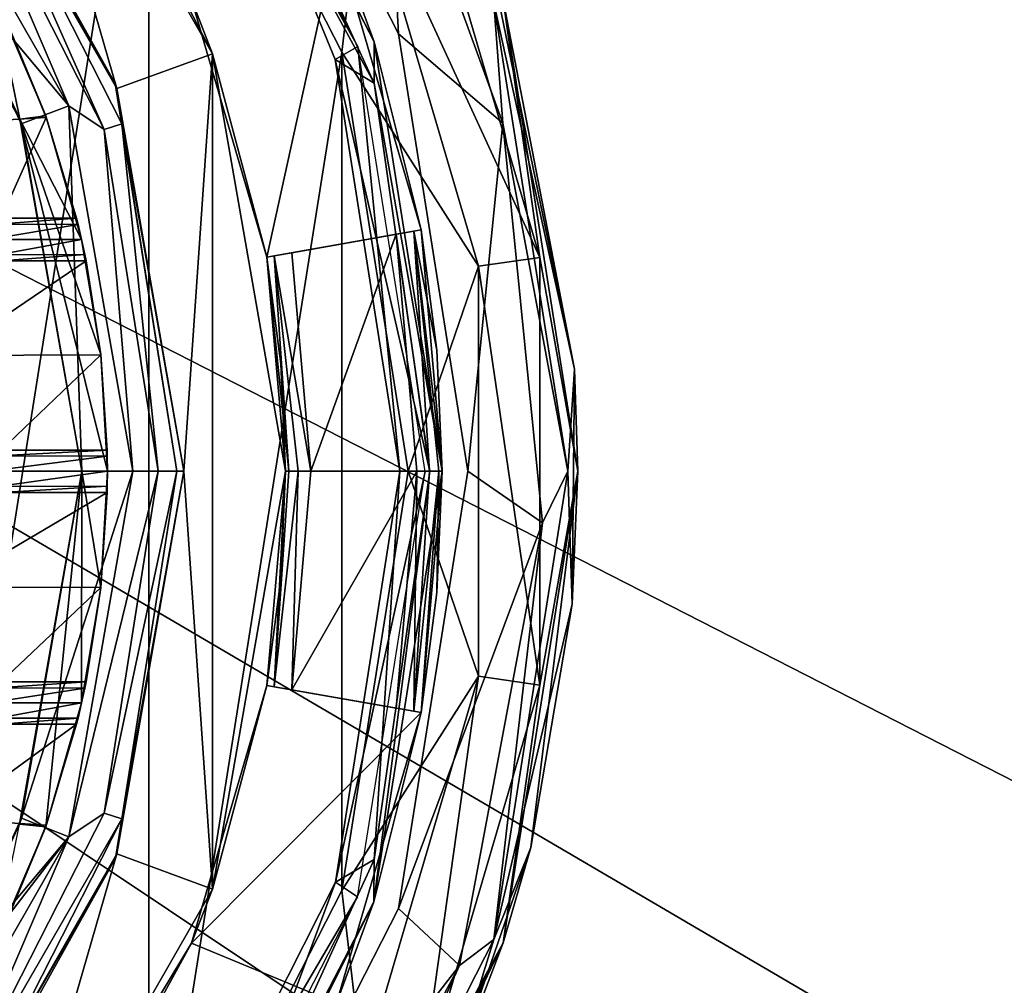
# Model space of a CAD drawing. Units: millimetres. Extents: x -23 to 23, y 0 to 174.
# Drawn here: x 6 to 12, y 92 to 98 of the extents above; entities that cross this region are included whole.
import ezdxf

# ---------------------------------------------------------------- set-up
doc = ezdxf.new("R2010")
doc.units = ezdxf.units.MM
doc.header["$LTSCALE"] = 101.851852
for name, color, linetype in [('1', 7, 'CONTINUOUS'), ('23', 7, 'CONTINUOUS'), ('360', 7, 'CONTINUOUS'), ('361', 7, 'CONTINUOUS'), ('362', 7, 'CONTINUOUS'), ('363', 7, 'CONTINUOUS'), ('364', 7, 'CONTINUOUS'), ('365', 7, 'CONTINUOUS'), ('366', 7, 'CONTINUOUS'), ('367', 7, 'CONTINUOUS'), ('368', 7, 'CONTINUOUS'), ('369', 7, 'CONTINUOUS'), ('370', 7, 'CONTINUOUS'), ('371', 7, 'CONTINUOUS'), ('372', 7, 'CONTINUOUS'), ('373', 7, 'CONTINUOUS'), ('402', 7, 'CONTINUOUS'), ('403', 7, 'CONTINUOUS'), ('404', 7, 'CONTINUOUS'), ('405', 7, 'CONTINUOUS'), ('406', 7, 'CONTINUOUS'), ('416', 7, 'CONTINUOUS'), ('417', 7, 'CONTINUOUS'), ('418', 7, 'CONTINUOUS'), ('419', 7, 'CONTINUOUS'), ('426', 7, 'CONTINUOUS'), ('537', 7, 'CONTINUOUS'), ('538', 7, 'CONTINUOUS'), ('539', 7, 'CONTINUOUS'), ('540', 7, 'CONTINUOUS'), ('541', 7, 'CONTINUOUS'), ('544', 7, 'CONTINUOUS'), ('562', 7, 'CONTINUOUS'), ('564', 7, 'CONTINUOUS'), ('565', 7, 'CONTINUOUS'), ('567', 7, 'CONTINUOUS'), ('568', 7, 'CONTINUOUS'), ('569', 7, 'CONTINUOUS'), ('570', 7, 'CONTINUOUS'), ('571', 7, 'CONTINUOUS'), ('572', 7, 'CONTINUOUS'), ('573', 7, 'CONTINUOUS'), ('574', 7, 'CONTINUOUS'), ('972', 7, 'CONTINUOUS'), ('974', 7, 'CONTINUOUS'), ('975', 7, 'CONTINUOUS'), ('977', 7, 'CONTINUOUS'), ('979', 7, 'CONTINUOUS'), ('980', 7, 'CONTINUOUS'), ('981', 7, 'CONTINUOUS')]:
    doc.layers.add(name, color=color, linetype=linetype)

msp = doc.modelspace()

# ---------------------------------------------------------------- linework, layer by layer
at = {"layer": '1', "linetype": 'Continuous'}
for points in [[(-16.5, 139, -17.5), (16.5, 139, -17.5), (16.5, 5, -17.5), (-16.5, 139, -17.5)], [(-16.5, 5, -17.5), (-16.5, 139, -17.5), (16.5, 5, -17.5), (-16.5, 5, -17.5)]]:
    msp.add_3dface(points, dxfattribs=at)
at = {"layer": '23', "linetype": 'Continuous'}
for points in [[(14.5, 106.5, 85.5), (-14.5, 106.5, 85.5), (14.5, 91.6737, 85.5), (14.5, 106.5, 85.5)], [(14.5, 91.6737, 85.5), (-14.5, 106.5, 85.5), (13.1342, 90.2904, 85.5), (14.5, 91.6737, 85.5)], [(13.1342, 90.2904, 85.5), (-14.5, 106.5, 85.5), (11.7305, 88.9753, 85.5), (13.1342, 90.2904, 85.5)], [(11.7305, 88.9753, 85.5), (-14.5, 106.5, 85.5), (10.2645, 87.7339, 85.5), (11.7305, 88.9753, 85.5)], [(10.2645, 87.7339, 85.5), (-14.5, 106.5, 85.5), (8.743, 86.6015, 85.5), (10.2645, 87.7339, 85.5)], [(8.743, 86.6015, 85.5), (-14.5, 106.5, 85.5), (7.1533, 85.5951, 85.5), (8.743, 86.6015, 85.5)], [(7.1533, 85.5951, 85.5), (-14.5, 106.5, 85.5), (5.4954, 84.7431, 85.5), (7.1533, 85.5951, 85.5)]]:
    msp.add_3dface(points, dxfattribs=at)
at = {"layer": '360', "color": 7, "linetype": 'Continuous', "true_color": 0xdff1ff}
for points in [[(5.7085, 97.078, 111.4098), (4.6539, 98.9048, 111.4098), (5.5614, 97.7968, 111.15), (5.7085, 97.078, 111.4098)], [(5.8609, 97.0976, 111.15), (5.7085, 97.078, 111.4098), (5.5614, 97.7968, 111.15), (5.8609, 97.0976, 111.15)], [(6.073, 96.3672, 111.15), (5.7085, 97.078, 111.4098), (5.8609, 97.0976, 111.15), (6.073, 96.3672, 111.15)], [(6.225, 95, 111.15), (6.075, 95, 111.4098), (5.7085, 97.078, 111.4098), (6.225, 95, 111.15)], [(6.225, 95, 111.15), (5.7085, 97.078, 111.4098), (6.1868, 95.6878, 111.15), (6.225, 95, 111.15)], [(6.1868, 95.6878, 111.15), (5.7085, 97.078, 111.4098), (6.073, 96.3672, 111.15), (6.1868, 95.6878, 111.15)]]:
    msp.add_3dface(points, dxfattribs=at)
at = {"layer": '361', "color": 7, "linetype": 'Continuous', "true_color": 0xdff1ff}
for points in [[(6.075, 95, 111.4098), (5.8609, 92.9024, 111.15), (5.7068, 92.9171, 111.4098), (6.075, 95, 111.4098)], [(6.073, 93.6328, 111.15), (5.8609, 92.9024, 111.15), (6.075, 95, 111.4098), (6.073, 93.6328, 111.15)], [(6.1868, 94.3122, 111.15), (6.073, 93.6328, 111.15), (6.075, 95, 111.4098), (6.1868, 94.3122, 111.15)], [(6.225, 95, 111.15), (6.1868, 94.3122, 111.15), (6.075, 95, 111.4098), (6.225, 95, 111.15)], [(5.8609, 92.9024, 111.15), (5.5614, 92.2033, 111.15), (5.7068, 92.9171, 111.4098), (5.8609, 92.9024, 111.15)]]:
    msp.add_3dface(points, dxfattribs=at)
at = {"layer": '362', "color": 7, "linetype": 'Continuous', "true_color": 0xdff1ff}
for points in [[(6.075, 95, 111.4098), (5.7068, 92.9171, 111.4098), (6.075, 95, 111.6), (6.075, 95, 111.4098)], [(6.075, 95, 111.6), (5.7068, 92.9171, 111.4098), (5.7183, 92.9525, 111.6), (6.075, 95, 111.6)], [(5.7183, 92.9525, 111.6), (5.7068, 92.9171, 111.4098), (5.2714, 91.9814, 111.6), (5.7183, 92.9525, 111.6)]]:
    msp.add_3dface(points, dxfattribs=at)
at = {"layer": '363', "color": 7, "linetype": 'Continuous', "true_color": 0xdff1ff}
for points in [[(5.9983, 97.1552, 111.6), (4.893, 99.085, 111.6), (5.2694, 98.022, 111.6), (5.9983, 97.1552, 111.6)], [(5.7172, 97.0504, 111.6), (5.9983, 97.1552, 111.6), (5.2694, 98.022, 111.6), (5.7172, 97.0504, 111.6)], [(6.075, 95, 111.6), (5.9983, 97.1552, 111.6), (5.7172, 97.0504, 111.6), (6.075, 95, 111.6)], [(6.075, 95, 111.6), (6.375, 95, 111.6), (5.9983, 97.1552, 111.6), (6.075, 95, 111.6)], [(6.075, 95, 111.6), (5.7183, 92.9525, 111.6), (6.375, 95, 111.6), (6.075, 95, 111.6)], [(6.375, 95, 111.6), (5.7183, 92.9525, 111.6), (5.9975, 92.8424, 111.6), (6.375, 95, 111.6)], [(5.7183, 92.9525, 111.6), (5.2714, 91.9814, 111.6), (5.9975, 92.8424, 111.6), (5.7183, 92.9525, 111.6)], [(5.2714, 91.9814, 111.6), (4.6657, 91.111, 111.6), (5.9975, 92.8424, 111.6), (5.2714, 91.9814, 111.6)], [(5.9975, 92.8424, 111.6), (4.6657, 91.111, 111.6), (4.8912, 90.9128, 111.6), (5.9975, 92.8424, 111.6)]]:
    msp.add_3dface(points, dxfattribs=at)
at = {"layer": '364', "color": 7, "linetype": 'Continuous', "true_color": 0xdff1ff}
for points in [[(6.375, 95, 111.6), (5.9975, 92.8424, 111.6), (6.525, 95, 111.5598), (6.375, 95, 111.6)], [(6.525, 95, 111.5598), (5.9975, 92.8424, 111.6), (6.2056, 92.9837, 111.5598), (6.525, 95, 111.5598)], [(6.3102, 92.9497, 111.4499), (6.6349, 95, 111.4499), (6.2056, 92.9837, 111.5598), (6.3102, 92.9497, 111.4499)], [(6.6349, 95, 111.4499), (6.525, 95, 111.5598), (6.2056, 92.9837, 111.5598), (6.6349, 95, 111.4499)], [(6.2724, 92.717, 111.3), (6.675, 95, 111.3), (6.3102, 92.9497, 111.4499), (6.2724, 92.717, 111.3)], [(6.3102, 92.9497, 111.4499), (6.675, 95, 111.3), (6.6349, 95, 111.4499), (6.3102, 92.9497, 111.4499)], [(5.9975, 92.8424, 111.6), (5.2788, 91.1647, 111.5598), (6.2056, 92.9837, 111.5598), (5.9975, 92.8424, 111.6)], [(5.2788, 91.1647, 111.5598), (6.3102, 92.9497, 111.4499), (6.2056, 92.9837, 111.5598), (5.2788, 91.1647, 111.5598)], [(5.3677, 91.1001, 111.4499), (6.3102, 92.9497, 111.4499), (5.2788, 91.1647, 111.5598), (5.3677, 91.1001, 111.4499)], [(5.3677, 91.1001, 111.4499), (6.2724, 92.717, 111.3), (6.3102, 92.9497, 111.4499), (5.3677, 91.1001, 111.4499)], [(5.9975, 92.8424, 111.6), (4.8912, 90.9128, 111.6), (5.2788, 91.1647, 111.5598), (5.9975, 92.8424, 111.6)], [(5.1133, 90.7094, 111.3), (6.2724, 92.717, 111.3), (5.3677, 91.1001, 111.4499), (5.1133, 90.7094, 111.3)]]:
    msp.add_3dface(points, dxfattribs=at)
at = {"layer": '365', "color": 7, "linetype": 'Continuous', "true_color": 0xdff1ff}
for points in [[(5.1157, 99.2878, 111.3), (5.3677, 98.8999, 111.4499), (6.2705, 97.2883, 111.3), (5.1157, 99.2878, 111.3)], [(4.893, 99.085, 111.6), (5.9983, 97.1552, 111.6), (5.2788, 98.8353, 111.5598), (4.893, 99.085, 111.6)], [(5.2788, 98.8353, 111.5598), (6.2056, 97.0163, 111.5598), (5.3677, 98.8999, 111.4499), (5.2788, 98.8353, 111.5598)], [(5.3677, 98.8999, 111.4499), (6.2056, 97.0163, 111.5598), (6.3102, 97.0503, 111.4499), (5.3677, 98.8999, 111.4499)], [(5.3677, 98.8999, 111.4499), (6.3102, 97.0503, 111.4499), (6.2705, 97.2883, 111.3), (5.3677, 98.8999, 111.4499)], [(5.2788, 98.8353, 111.5598), (5.9983, 97.1552, 111.6), (6.2056, 97.0163, 111.5598), (5.2788, 98.8353, 111.5598)], [(6.6349, 95, 111.4499), (6.675, 95, 111.3), (6.2705, 97.2883, 111.3), (6.6349, 95, 111.4499)], [(6.3102, 97.0503, 111.4499), (6.6349, 95, 111.4499), (6.2705, 97.2883, 111.3), (6.3102, 97.0503, 111.4499)], [(5.9983, 97.1552, 111.6), (6.375, 95, 111.6), (6.2056, 97.0163, 111.5598), (5.9983, 97.1552, 111.6)], [(6.2056, 97.0163, 111.5598), (6.525, 95, 111.5598), (6.3102, 97.0503, 111.4499), (6.2056, 97.0163, 111.5598)], [(6.525, 95, 111.5598), (6.6349, 95, 111.4499), (6.3102, 97.0503, 111.4499), (6.525, 95, 111.5598)], [(6.375, 95, 111.6), (6.525, 95, 111.5598), (6.2056, 97.0163, 111.5598), (6.375, 95, 111.6)]]:
    msp.add_3dface(points, dxfattribs=at)
at = {"layer": '366', "color": 7, "linetype": 'Continuous', "true_color": 0xdff1ff}
for points in [[(5.1157, 99.2878, 111.3), (6.2705, 97.2883, 111.3), (5.1214, 99.2795, 110.35), (5.1157, 99.2878, 111.3)], [(5.1214, 99.2795, 110.35), (6.2705, 97.2883, 111.3), (6.2798, 97.2589, 110.35), (5.1214, 99.2795, 110.35)], [(6.2705, 97.2883, 111.3), (6.675, 95, 111.3), (6.2798, 97.2589, 110.35), (6.2705, 97.2883, 111.3)], [(6.2798, 97.2589, 110.35), (6.675, 95, 111.3), (6.675, 95, 110.35), (6.2798, 97.2589, 110.35)]]:
    msp.add_3dface(points, dxfattribs=at)
at = {"layer": '367', "color": 7, "linetype": 'Continuous', "true_color": 0xdff1ff}
for points in [[(6.675, 95, 111.3), (6.2724, 92.717, 111.3), (6.675, 95, 110.35), (6.675, 95, 111.3)], [(6.675, 95, 110.35), (6.2724, 92.717, 111.3), (6.2807, 92.7437, 110.35), (6.675, 95, 110.35)], [(6.2807, 92.7437, 110.35), (6.2724, 92.717, 111.3), (5.1234, 90.723, 110.35), (6.2807, 92.7437, 110.35)], [(6.2724, 92.717, 111.3), (5.1133, 90.7094, 111.3), (5.1234, 90.723, 110.35), (6.2724, 92.717, 111.3)]]:
    msp.add_3dface(points, dxfattribs=at)
at = {"layer": '368', "color": 7, "linetype": 'Continuous', "true_color": 0xdff1ff}
for points in [[(5.1214, 99.2795, 110.35), (6.2798, 97.2589, 110.35), (5.5842, 99.6629, 110.35), (5.1214, 99.2795, 110.35)], [(5.5842, 99.6629, 110.35), (6.2798, 97.2589, 110.35), (6.845, 97.4629, 110.35), (5.5842, 99.6629, 110.35)], [(6.2798, 97.2589, 110.35), (6.675, 95, 110.35), (6.845, 97.4629, 110.35), (6.2798, 97.2589, 110.35)], [(6.845, 97.4629, 110.35), (6.675, 95, 110.35), (6.844, 92.5343, 110.35), (6.845, 97.4629, 110.35)], [(7.275, 95, 110.35), (6.845, 97.4629, 110.35), (6.844, 92.5343, 110.35), (7.275, 95, 110.35)], [(6.675, 95, 110.35), (6.2807, 92.7437, 110.35), (6.844, 92.5343, 110.35), (6.675, 95, 110.35)], [(6.2807, 92.7437, 110.35), (5.1234, 90.723, 110.35), (5.582, 90.3345, 110.35), (6.2807, 92.7437, 110.35)], [(6.844, 92.5343, 110.35), (6.2807, 92.7437, 110.35), (5.582, 90.3345, 110.35), (6.844, 92.5343, 110.35)]]:
    msp.add_3dface(points, dxfattribs=at)
at = {"layer": '369', "color": 7, "linetype": 'Continuous', "true_color": 0xdff1ff}
for points in [[(5.5842, 99.6629, 110.35), (6.845, 97.4629, 110.35), (5.9593, 99.1728, 111.2), (5.5842, 99.6629, 110.35)], [(5.9593, 99.1728, 111.2), (6.845, 97.4629, 110.35), (6.7209, 97.7841, 111.2), (5.9593, 99.1728, 111.2)], [(6.7209, 97.7841, 111.2), (6.845, 97.4629, 110.35), (7.1645, 96.2633, 111.2), (6.7209, 97.7841, 111.2)], [(6.845, 97.4629, 110.35), (7.275, 95, 110.35), (7.1645, 96.2633, 111.2), (6.845, 97.4629, 110.35)], [(7.1645, 96.2633, 111.2), (7.275, 95, 110.35), (7.1645, 96.2633, 112.05), (7.1645, 96.2633, 111.2)], [(7.1645, 96.2633, 112.05), (7.275, 95, 110.35), (7.2473, 95.6341, 112.05), (7.1645, 96.2633, 112.05)], [(7.275, 95, 110.35), (7.275, 95, 112.05), (7.2473, 95.6341, 112.05), (7.275, 95, 110.35)]]:
    msp.add_3dface(points, dxfattribs=at)
at = {"layer": '370', "color": 7, "linetype": 'Continuous', "true_color": 0xdff1ff}
for points in [[(7.275, 95, 110.35), (6.844, 92.5343, 110.35), (7.275, 95, 112.05), (7.275, 95, 110.35)], [(7.275, 95, 112.05), (6.844, 92.5343, 110.35), (7.1645, 93.7367, 111.2), (7.275, 95, 112.05)], [(7.275, 95, 112.05), (7.1645, 93.7367, 111.2), (7.2473, 94.3659, 112.05), (7.275, 95, 112.05)], [(7.1645, 93.7367, 111.2), (7.1645, 93.7367, 112.05), (7.2473, 94.3659, 112.05), (7.1645, 93.7367, 111.2)], [(7.1645, 93.7367, 111.2), (6.844, 92.5343, 110.35), (6.7211, 92.2163, 111.2), (7.1645, 93.7367, 111.2)], [(6.844, 92.5343, 110.35), (5.582, 90.3345, 110.35), (6.7211, 92.2163, 111.2), (6.844, 92.5343, 110.35)], [(6.7211, 92.2163, 111.2), (5.582, 90.3345, 110.35), (5.9593, 90.8272, 111.2), (6.7211, 92.2163, 111.2)]]:
    msp.add_3dface(points, dxfattribs=at)
at = {"layer": '371', "color": 7, "linetype": 'Continuous', "true_color": 0xdff1ff}
for points in [[(7.425, 95, 112.2), (7.3122, 96.2893, 112.2), (7.2083, 96.271, 112.1555), (7.425, 95, 112.2)], [(7.1645, 96.2633, 112.05), (7.2951, 95, 112.125), (7.2083, 96.271, 112.1555), (7.1645, 96.2633, 112.05)], [(7.1645, 96.2633, 112.05), (7.2473, 95.6341, 112.05), (7.2951, 95, 112.125), (7.1645, 96.2633, 112.05)], [(7.35, 95, 112.1799), (7.425, 95, 112.2), (7.2083, 96.271, 112.1555), (7.35, 95, 112.1799)], [(7.2951, 95, 112.125), (7.35, 95, 112.1799), (7.2083, 96.271, 112.1555), (7.2951, 95, 112.125)], [(7.2473, 95.6341, 112.05), (7.275, 95, 112.05), (7.2951, 95, 112.125), (7.2473, 95.6341, 112.05)], [(7.275, 95, 112.05), (7.2473, 94.3659, 112.05), (7.2083, 93.729, 112.1555), (7.275, 95, 112.05)], [(7.2951, 95, 112.125), (7.275, 95, 112.05), (7.2083, 93.729, 112.1555), (7.2951, 95, 112.125)], [(7.35, 95, 112.1799), (7.2951, 95, 112.125), (7.2083, 93.729, 112.1555), (7.35, 95, 112.1799)], [(7.3122, 93.7107, 112.2), (7.35, 95, 112.1799), (7.2083, 93.729, 112.1555), (7.3122, 93.7107, 112.2)], [(7.425, 95, 112.2), (7.35, 95, 112.1799), (7.3122, 93.7107, 112.2), (7.425, 95, 112.2)], [(7.2473, 94.3659, 112.05), (7.1645, 93.7367, 112.05), (7.2083, 93.729, 112.1555), (7.2473, 94.3659, 112.05)]]:
    msp.add_3dface(points, dxfattribs=at)
at = {"layer": '372', "color": 7, "linetype": 'Continuous', "true_color": 0xdff1ff}
for points in [[(7.1645, 96.2633, 111.2), (7.1645, 96.2633, 112.05), (8.0754, 96.4239, 111.2), (7.1645, 96.2633, 111.2)], [(7.1645, 96.2633, 112.05), (7.2083, 96.271, 112.1555), (8.0754, 96.4239, 112.05), (7.1645, 96.2633, 112.05)], [(8.0754, 96.4239, 111.2), (7.1645, 96.2633, 112.05), (8.0754, 96.4239, 112.05), (8.0754, 96.4239, 111.2)], [(8.0754, 96.4239, 112.05), (7.2083, 96.271, 112.1555), (8.0316, 96.4162, 112.1555), (8.0754, 96.4239, 112.05)], [(7.2083, 96.271, 112.1555), (7.3122, 96.2893, 112.2), (8.0316, 96.4162, 112.1555), (7.2083, 96.271, 112.1555)], [(8.0316, 96.4162, 112.1555), (7.3122, 96.2893, 112.2), (7.9277, 96.3979, 112.2), (8.0316, 96.4162, 112.1555)]]:
    msp.add_3dface(points, dxfattribs=at)
at = {"layer": '373', "color": 7, "linetype": 'Continuous', "true_color": 0xdff1ff}
for points in [[(6.7209, 97.7841, 111.2), (7.1645, 96.2633, 111.2), (7.5756, 98.1376, 111.2), (6.7209, 97.7841, 111.2)], [(7.1645, 96.2633, 111.2), (8.0754, 96.4239, 111.2), (7.5756, 98.1376, 111.2), (7.1645, 96.2633, 111.2)]]:
    msp.add_3dface(points, dxfattribs=at)
at = {"layer": '402', "color": 7, "linetype": 'Continuous', "true_color": 0xdff1ff}
for points in [[(7.1645, 93.7367, 111.2), (6.7211, 92.2163, 111.2), (8.0754, 93.5761, 111.2), (7.1645, 93.7367, 111.2)], [(8.0754, 93.5761, 111.2), (6.7211, 92.2163, 111.2), (7.5754, 91.8619, 111.2), (8.0754, 93.5761, 111.2)], [(6.7211, 92.2163, 111.2), (5.9593, 90.8272, 111.2), (7.5754, 91.8619, 111.2), (6.7211, 92.2163, 111.2)]]:
    msp.add_3dface(points, dxfattribs=at)
at = {"layer": '403', "color": 7, "linetype": 'Continuous', "true_color": 0xdff1ff}
for points in [[(7.1645, 93.7367, 112.05), (7.1645, 93.7367, 111.2), (8.0754, 93.5761, 112.05), (7.1645, 93.7367, 112.05)], [(7.2083, 93.729, 112.1555), (7.1645, 93.7367, 112.05), (8.0316, 93.5838, 112.1555), (7.2083, 93.729, 112.1555)], [(8.0316, 93.5838, 112.1555), (7.1645, 93.7367, 112.05), (8.0754, 93.5761, 112.05), (8.0316, 93.5838, 112.1555)], [(7.1645, 93.7367, 111.2), (8.0754, 93.5761, 111.2), (8.0754, 93.5761, 112.05), (7.1645, 93.7367, 111.2)], [(7.3122, 93.7107, 112.2), (7.2083, 93.729, 112.1555), (7.9277, 93.6021, 112.2), (7.3122, 93.7107, 112.2)], [(7.9277, 93.6021, 112.2), (7.2083, 93.729, 112.1555), (8.0316, 93.5838, 112.1555), (7.9277, 93.6021, 112.2)]]:
    msp.add_3dface(points, dxfattribs=at)
at = {"layer": '404', "color": 7, "linetype": 'Continuous', "true_color": 0xdff1ff}
for points in [[(7.3122, 96.2893, 112.2), (7.425, 95, 112.2), (7.9277, 96.3979, 112.2), (7.3122, 96.2893, 112.2)], [(7.9277, 96.3979, 112.2), (7.425, 95, 112.2), (8.05, 95, 112.2), (7.9277, 96.3979, 112.2)], [(7.425, 95, 112.2), (7.3122, 93.7107, 112.2), (8.05, 95, 112.2), (7.425, 95, 112.2)], [(7.3122, 93.7107, 112.2), (7.9277, 93.6021, 112.2), (8.05, 95, 112.2), (7.3122, 93.7107, 112.2)]]:
    msp.add_3dface(points, dxfattribs=at)
at = {"layer": '405', "color": 7, "linetype": 'Continuous', "true_color": 0xdff1ff}
for points in [[(8.0316, 96.4162, 112.1555), (7.9277, 96.3979, 112.2), (8.125, 95, 112.1799), (8.0316, 96.4162, 112.1555)], [(8.0754, 96.4239, 112.05), (8.0316, 96.4162, 112.1555), (8.1688, 95.7147, 112.05), (8.0754, 96.4239, 112.05)], [(8.1688, 95.7147, 112.05), (8.0316, 96.4162, 112.1555), (8.2, 95, 112.05), (8.1688, 95.7147, 112.05)], [(8.2, 95, 112.05), (8.0316, 96.4162, 112.1555), (8.1799, 95, 112.125), (8.2, 95, 112.05)], [(8.1799, 95, 112.125), (8.0316, 96.4162, 112.1555), (8.125, 95, 112.1799), (8.1799, 95, 112.125)], [(7.9277, 96.3979, 112.2), (8.05, 95, 112.2), (8.125, 95, 112.1799), (7.9277, 96.3979, 112.2)], [(7.9277, 93.6021, 112.2), (8.0316, 93.5838, 112.1555), (8.05, 95, 112.2), (7.9277, 93.6021, 112.2)], [(8.0316, 93.5838, 112.1555), (8.0754, 93.5761, 112.05), (8.1799, 95, 112.125), (8.0316, 93.5838, 112.1555)], [(8.05, 95, 112.2), (8.0316, 93.5838, 112.1555), (8.125, 95, 112.1799), (8.05, 95, 112.2)], [(8.0316, 93.5838, 112.1555), (8.1799, 95, 112.125), (8.125, 95, 112.1799), (8.0316, 93.5838, 112.1555)], [(8.1799, 95, 112.125), (8.0754, 93.5761, 112.05), (8.1688, 94.2853, 112.05), (8.1799, 95, 112.125)], [(8.2, 95, 112.05), (8.1799, 95, 112.125), (8.1688, 94.2853, 112.05), (8.2, 95, 112.05)]]:
    msp.add_3dface(points, dxfattribs=at)
at = {"layer": '406', "color": 7, "linetype": 'Continuous', "true_color": 0xdff1ff}
for points in [[(6.6339, 99.8198, 111), (7.5756, 98.1376, 111.2), (7.7987, 97.5339, 111), (6.6339, 99.8198, 111)], [(7.5756, 98.1376, 111.2), (8.0754, 96.4239, 111.2), (7.7987, 97.5339, 111), (7.5756, 98.1376, 111.2)], [(7.7987, 97.5339, 111), (8.0754, 96.4239, 111.2), (8.2, 95, 111), (7.7987, 97.5339, 111)], [(8.0754, 96.4239, 111.2), (8.0754, 96.4239, 112.05), (8.1688, 95.7147, 112.05), (8.0754, 96.4239, 111.2)], [(8.0754, 96.4239, 111.2), (8.1688, 95.7147, 112.05), (8.2, 95, 112.05), (8.0754, 96.4239, 111.2)], [(8.0754, 96.4239, 111.2), (8.2, 95, 112.05), (8.2, 95, 111), (8.0754, 96.4239, 111.2)]]:
    msp.add_3dface(points, dxfattribs=at)
at = {"layer": '416', "color": 7, "linetype": 'Continuous', "true_color": 0xdff1ff}
for points in [[(8.2, 95, 111), (8.0754, 93.5761, 111.2), (7.7968, 92.4604, 111), (8.2, 95, 111)], [(8.0754, 93.5761, 112.05), (8.0754, 93.5761, 111.2), (8.2, 95, 111), (8.0754, 93.5761, 112.05)], [(8.1688, 94.2853, 112.05), (8.0754, 93.5761, 112.05), (8.2, 95, 111), (8.1688, 94.2853, 112.05)], [(8.2, 95, 112.05), (8.1688, 94.2853, 112.05), (8.2, 95, 111), (8.2, 95, 112.05)], [(8.0754, 93.5761, 111.2), (7.5754, 91.8619, 111.2), (7.7968, 92.4604, 111), (8.0754, 93.5761, 111.2)], [(7.7968, 92.4604, 111), (6.717, 90.2967, 111.2), (6.6378, 90.1855, 111), (7.7968, 92.4604, 111)], [(7.5754, 91.8619, 111.2), (6.717, 90.2967, 111.2), (7.7968, 92.4604, 111), (7.5754, 91.8619, 111.2)]]:
    msp.add_3dface(points, dxfattribs=at)
at = {"layer": '417', "color": 7, "linetype": 'Continuous', "true_color": 0xdff1ff}
for points in [[(7.95, 95, 110.75), (7.7976, 92.7104, 110.8232), (7.57, 92.5748, 110.75), (7.95, 95, 110.75)], [(8.2, 95, 111), (7.7968, 92.4604, 111), (8.1268, 95, 110.8232), (8.2, 95, 111)], [(7.7968, 92.4604, 111), (7.7976, 92.7104, 110.8232), (8.1268, 95, 110.8232), (7.7968, 92.4604, 111)], [(8.1268, 95, 110.8232), (7.7976, 92.7104, 110.8232), (7.95, 95, 110.75), (8.1268, 95, 110.8232)], [(7.7968, 92.4604, 111), (6.8367, 90.6063, 110.8232), (7.7976, 92.7104, 110.8232), (7.7968, 92.4604, 111)], [(7.7976, 92.7104, 110.8232), (6.8367, 90.6063, 110.8232), (7.57, 92.5748, 110.75), (7.7976, 92.7104, 110.8232)], [(7.57, 92.5748, 110.75), (6.8367, 90.6063, 110.8232), (6.4439, 90.3455, 110.75), (7.57, 92.5748, 110.75)], [(7.7968, 92.4604, 111), (6.6378, 90.1855, 111), (6.8367, 90.6063, 110.8232), (7.7968, 92.4604, 111)]]:
    msp.add_3dface(points, dxfattribs=at)
at = {"layer": '418', "color": 7, "linetype": 'Continuous', "true_color": 0xdff1ff}
for points in [[(7.702, 97.5061, 110.75), (6.5449, 99.7709, 110.75), (7.0916, 98.5919, 110.75), (7.702, 97.5061, 110.75)], [(7.5691, 97.4281, 110.75), (7.702, 97.5061, 110.75), (7.0916, 98.5919, 110.75), (7.5691, 97.4281, 110.75)], [(7.95, 95, 110.75), (7.702, 97.5061, 110.75), (7.5691, 97.4281, 110.75), (7.95, 95, 110.75)], [(7.702, 97.5061, 110.75), (7.95, 95, 110.75), (8.0999, 94.9975, 110.75), (7.702, 97.5061, 110.75)], [(7.95, 95, 110.75), (7.57, 92.5748, 110.75), (8.0999, 94.9975, 110.75), (7.95, 95, 110.75)], [(8.0999, 94.9975, 110.75), (7.57, 92.5748, 110.75), (7.7005, 92.4891, 110.75), (8.0999, 94.9975, 110.75)], [(7.57, 92.5748, 110.75), (6.4439, 90.3455, 110.75), (7.7005, 92.4891, 110.75), (7.57, 92.5748, 110.75)], [(7.7005, 92.4891, 110.75), (6.4439, 90.3455, 110.75), (6.542, 90.2251, 110.75), (7.7005, 92.4891, 110.75)]]:
    msp.add_3dface(points, dxfattribs=at)
at = {"layer": '419', "color": 7, "linetype": 'Continuous', "true_color": 0xdff1ff}
for points in [[(6.6339, 99.8198, 111), (7.7987, 97.5339, 111), (6.8367, 99.3937, 110.8232), (6.6339, 99.8198, 111)], [(7.7987, 97.5339, 111), (7.7976, 97.2896, 110.8232), (6.8367, 99.3937, 110.8232), (7.7987, 97.5339, 111)], [(7.7976, 97.2896, 110.8232), (7.0916, 98.5919, 110.75), (6.8367, 99.3937, 110.8232), (7.7976, 97.2896, 110.8232)], [(7.5691, 97.4281, 110.75), (7.0916, 98.5919, 110.75), (7.7976, 97.2896, 110.8232), (7.5691, 97.4281, 110.75)], [(7.7987, 97.5339, 111), (8.2, 95, 111), (7.7976, 97.2896, 110.8232), (7.7987, 97.5339, 111)], [(8.1268, 95, 110.8232), (7.95, 95, 110.75), (7.5691, 97.4281, 110.75), (8.1268, 95, 110.8232)], [(8.1268, 95, 110.8232), (7.5691, 97.4281, 110.75), (7.7976, 97.2896, 110.8232), (8.1268, 95, 110.8232)], [(8.2, 95, 111), (8.1268, 95, 110.8232), (7.7976, 97.2896, 110.8232), (8.2, 95, 111)]]:
    msp.add_3dface(points, dxfattribs=at)
at = {"layer": '426', "color": 7, "linetype": 'Continuous', "true_color": 0xdff1ff}
for points in [[(5.7085, 97.078, 111.4098), (4.6633, 98.8921, 111.6), (4.6539, 98.9048, 111.4098), (5.7085, 97.078, 111.4098)], [(5.2694, 98.022, 111.6), (4.6633, 98.8921, 111.6), (5.7085, 97.078, 111.4098), (5.2694, 98.022, 111.6)], [(5.7172, 97.0504, 111.6), (5.2694, 98.022, 111.6), (5.7085, 97.078, 111.4098), (5.7172, 97.0504, 111.6)], [(6.075, 95, 111.4098), (5.7172, 97.0504, 111.6), (5.7085, 97.078, 111.4098), (6.075, 95, 111.4098)], [(6.075, 95, 111.4098), (6.075, 95, 111.6), (5.7172, 97.0504, 111.6), (6.075, 95, 111.4098)]]:
    msp.add_3dface(points, dxfattribs=at)
at = {"layer": '537', "color": 7, "linetype": 'Continuous', "true_color": 0xdff1ff}
for points in [[(6.2244, 95.0884, 111.1134), (6.2237, 95.125, 111.025), (5.5775, 95.0902, 111.1114), (6.2244, 95.0884, 111.1134)], [(6.2237, 95.125, 111.025), (5.5975, 95.125, 111.025), (5.5775, 95.0902, 111.1114), (6.2237, 95.125, 111.025)], [(5.5253, 95, 111.15), (6.2244, 95.0884, 111.1134), (5.5775, 95.0902, 111.1114), (5.5253, 95, 111.15)], [(6.225, 95, 111.15), (6.2244, 95.0884, 111.1134), (5.5253, 95, 111.15), (6.225, 95, 111.15)], [(5.5774, 94.9097, 111.1114), (6.225, 95, 111.15), (5.5253, 95, 111.15), (5.5774, 94.9097, 111.1114)], [(6.2244, 94.9114, 111.1132), (6.225, 95, 111.15), (5.5774, 94.9097, 111.1114), (6.2244, 94.9114, 111.1132)], [(5.5975, 94.875, 111.025), (6.2244, 94.9114, 111.1132), (5.5774, 94.9097, 111.1114), (5.5975, 94.875, 111.025)], [(6.2237, 94.875, 111.025), (6.2244, 94.9114, 111.1132), (5.5975, 94.875, 111.025), (6.2237, 94.875, 111.025)]]:
    msp.add_3dface(points, dxfattribs=at)
at = {"layer": '538', "color": 7, "linetype": 'Continuous', "true_color": 0xdff1ff}
for points in [[(6.1868, 95.6878, 111.15), (6.073, 96.3672, 111.15), (6.0921, 96.2792, 111.1129), (6.1868, 95.6878, 111.15)], [(6.0998, 96.2422, 111.025), (6.1868, 95.6878, 111.15), (6.0921, 96.2792, 111.1129), (6.0998, 96.2422, 111.025)], [(6.1868, 95.6878, 111.15), (6.0998, 96.2422, 111.025), (6.187, 95.6864, 110.35), (6.1868, 95.6878, 111.15)], [(6.0998, 96.2422, 111.025), (6.0998, 96.2422, 110.35), (6.187, 95.6864, 110.35), (6.0998, 96.2422, 111.025)], [(6.225, 95, 111.15), (6.1868, 95.6878, 111.15), (6.2244, 95.0884, 111.1134), (6.225, 95, 111.15)], [(6.2244, 95.0884, 111.1134), (6.1868, 95.6878, 111.15), (6.2237, 95.125, 111.025), (6.2244, 95.0884, 111.1134)], [(6.2237, 95.125, 111.025), (6.1868, 95.6878, 111.15), (6.2237, 95.125, 110.35), (6.2237, 95.125, 111.025)], [(6.2237, 95.125, 110.35), (6.1868, 95.6878, 111.15), (6.187, 95.6864, 110.35), (6.2237, 95.125, 110.35)]]:
    msp.add_3dface(points, dxfattribs=at)
at = {"layer": '539', "color": 7, "linetype": 'Continuous', "true_color": 0xdff1ff}
for points in [[(6.0998, 96.2422, 110.35), (6.0998, 96.2422, 111.025), (5.5975, 96.2422, 110.35), (6.0998, 96.2422, 110.35)], [(5.5975, 96.2422, 110.35), (6.0998, 96.2422, 111.025), (5.5975, 96.2422, 111.025), (5.5975, 96.2422, 110.35)]]:
    msp.add_3dface(points, dxfattribs=at)
at = {"layer": '540', "color": 7, "linetype": 'Continuous', "true_color": 0xdff1ff}
for points in [[(6.187, 95.6864, 110.35), (6.0998, 96.2422, 110.35), (5.275, 95.6836, 110.35), (6.187, 95.6864, 110.35)], [(6.0998, 96.2422, 110.35), (5.5975, 96.2422, 110.35), (5.275, 95.6836, 110.35), (6.0998, 96.2422, 110.35)], [(5.5975, 95.125, 110.35), (6.187, 95.6864, 110.35), (5.275, 95.6836, 110.35), (5.5975, 95.125, 110.35)], [(6.2237, 95.125, 110.35), (6.187, 95.6864, 110.35), (5.5975, 95.125, 110.35), (6.2237, 95.125, 110.35)]]:
    msp.add_3dface(points, dxfattribs=at)
at = {"layer": '541', "color": 7, "linetype": 'Continuous', "true_color": 0xdff1ff}
for points in [[(6.2237, 95.125, 111.025), (6.2237, 95.125, 110.35), (5.5975, 95.125, 111.025), (6.2237, 95.125, 111.025)], [(6.2237, 95.125, 110.35), (5.5975, 95.125, 110.35), (5.5975, 95.125, 111.025), (6.2237, 95.125, 110.35)]]:
    msp.add_3dface(points, dxfattribs=at)
at = {"layer": '544', "color": 7, "linetype": 'Continuous', "true_color": 0xdff1ff}
for points in [[(6.0523, 96.4563, 111.1126), (6.0435, 96.4922, 111.025), (5.5773, 96.4573, 111.1115), (6.0523, 96.4563, 111.1126)], [(6.0435, 96.4922, 111.025), (5.5975, 96.4922, 111.025), (5.5773, 96.4573, 111.1115), (6.0435, 96.4922, 111.025)], [(5.5254, 96.3672, 111.15), (6.0523, 96.4563, 111.1126), (5.5773, 96.4573, 111.1115), (5.5254, 96.3672, 111.15)], [(5.5254, 96.3672, 111.15), (6.073, 96.3672, 111.15), (6.0523, 96.4563, 111.1126), (5.5254, 96.3672, 111.15)], [(6.073, 96.3672, 111.15), (5.5254, 96.3672, 111.15), (5.5775, 96.2771, 111.1115), (6.073, 96.3672, 111.15)], [(6.0921, 96.2792, 111.1129), (6.073, 96.3672, 111.15), (5.5775, 96.2771, 111.1115), (6.0921, 96.2792, 111.1129)], [(5.5975, 96.2422, 111.025), (6.0921, 96.2792, 111.1129), (5.5775, 96.2771, 111.1115), (5.5975, 96.2422, 111.025)], [(6.0998, 96.2422, 111.025), (6.0921, 96.2792, 111.1129), (5.5975, 96.2422, 111.025), (6.0998, 96.2422, 111.025)]]:
    msp.add_3dface(points, dxfattribs=at)
at = {"layer": '562', "color": 7, "linetype": 'Continuous', "true_color": 0xdff1ff}
for points in [[(5.8609, 97.0976, 111.15), (5.5614, 97.7968, 111.15), (5.609, 97.7002, 111.1122), (5.8609, 97.0976, 111.15)], [(5.8609, 97.0976, 111.15), (5.609, 97.7002, 111.1122), (5.6275, 97.6612, 111.025), (5.8609, 97.0976, 111.15)], [(5.8609, 97.0976, 111.15), (5.6275, 97.6612, 111.025), (5.8647, 97.0871, 110.35), (5.8609, 97.0976, 111.15)], [(5.6275, 97.6612, 111.025), (5.6275, 97.6612, 110.35), (5.8647, 97.0871, 110.35), (5.6275, 97.6612, 111.025)], [(6.073, 96.3672, 111.15), (5.8609, 97.0976, 111.15), (6.0523, 96.4563, 111.1126), (6.073, 96.3672, 111.15)], [(6.0523, 96.4563, 111.1126), (5.8609, 97.0976, 111.15), (6.0435, 96.4922, 111.025), (6.0523, 96.4563, 111.1126)], [(6.0435, 96.4922, 111.025), (5.8609, 97.0976, 111.15), (6.0435, 96.4922, 110.35), (6.0435, 96.4922, 111.025)], [(6.0435, 96.4922, 110.35), (5.8609, 97.0976, 111.15), (5.8647, 97.0871, 110.35), (6.0435, 96.4922, 110.35)]]:
    msp.add_3dface(points, dxfattribs=at)
at = {"layer": '564', "color": 7, "linetype": 'Continuous', "true_color": 0xdff1ff}
for points in [[(5.8647, 97.0871, 110.35), (5.6275, 97.6612, 110.35), (5.275, 97.0508, 110.35), (5.8647, 97.0871, 110.35)], [(5.8647, 97.0871, 110.35), (5.275, 97.0508, 110.35), (5.5975, 96.4922, 110.35), (5.8647, 97.0871, 110.35)], [(6.0435, 96.4922, 110.35), (5.8647, 97.0871, 110.35), (5.5975, 96.4922, 110.35), (6.0435, 96.4922, 110.35)]]:
    msp.add_3dface(points, dxfattribs=at)
at = {"layer": '565', "color": 7, "linetype": 'Continuous', "true_color": 0xdff1ff}
for points in [[(6.0435, 96.4922, 111.025), (6.0435, 96.4922, 110.35), (5.5975, 96.4922, 111.025), (6.0435, 96.4922, 111.025)], [(6.0435, 96.4922, 110.35), (5.5975, 96.4922, 110.35), (5.5975, 96.4922, 111.025), (6.0435, 96.4922, 110.35)]]:
    msp.add_3dface(points, dxfattribs=at)
at = {"layer": '567', "color": 7, "linetype": 'Continuous', "true_color": 0xdff1ff}
for points in [[(6.1868, 94.3122, 111.15), (6.225, 95, 111.15), (6.2244, 94.9114, 111.1132), (6.1868, 94.3122, 111.15)], [(6.1868, 94.3122, 111.15), (6.2244, 94.9114, 111.1132), (6.187, 94.3136, 110.35), (6.1868, 94.3122, 111.15)], [(6.2244, 94.9114, 111.1132), (6.2237, 94.875, 111.025), (6.187, 94.3136, 110.35), (6.2244, 94.9114, 111.1132)], [(6.2237, 94.875, 111.025), (6.2237, 94.875, 110.35), (6.187, 94.3136, 110.35), (6.2237, 94.875, 111.025)], [(6.073, 93.6328, 111.15), (6.1868, 94.3122, 111.15), (6.0921, 93.7209, 111.1129), (6.073, 93.6328, 111.15)], [(6.0921, 93.7209, 111.1129), (6.1868, 94.3122, 111.15), (6.0998, 93.7578, 111.025), (6.0921, 93.7209, 111.1129)], [(6.0998, 93.7578, 110.35), (6.1868, 94.3122, 111.15), (6.187, 94.3136, 110.35), (6.0998, 93.7578, 110.35)], [(6.0998, 93.7578, 111.025), (6.1868, 94.3122, 111.15), (6.0998, 93.7578, 110.35), (6.0998, 93.7578, 111.025)]]:
    msp.add_3dface(points, dxfattribs=at)
at = {"layer": '568', "color": 7, "linetype": 'Continuous', "true_color": 0xdff1ff}
for points in [[(6.2237, 94.875, 111.025), (5.5975, 94.875, 111.025), (5.5975, 94.875, 110.35), (6.2237, 94.875, 111.025)], [(6.2237, 94.875, 110.35), (6.2237, 94.875, 111.025), (5.5975, 94.875, 110.35), (6.2237, 94.875, 110.35)]]:
    msp.add_3dface(points, dxfattribs=at)
at = {"layer": '569', "color": 7, "linetype": 'Continuous', "true_color": 0xdff1ff}
for points in [[(6.187, 94.3136, 110.35), (6.2237, 94.875, 110.35), (5.275, 94.3164, 110.35), (6.187, 94.3136, 110.35)], [(6.2237, 94.875, 110.35), (5.5975, 94.875, 110.35), (5.275, 94.3164, 110.35), (6.2237, 94.875, 110.35)], [(5.5975, 93.7578, 110.35), (6.187, 94.3136, 110.35), (5.275, 94.3164, 110.35), (5.5975, 93.7578, 110.35)], [(6.0998, 93.7578, 110.35), (6.187, 94.3136, 110.35), (5.5975, 93.7578, 110.35), (6.0998, 93.7578, 110.35)]]:
    msp.add_3dface(points, dxfattribs=at)
at = {"layer": '570', "color": 7, "linetype": 'Continuous', "true_color": 0xdff1ff}
for points in [[(6.0998, 93.7578, 111.025), (6.0998, 93.7578, 110.35), (5.5975, 93.7578, 111.025), (6.0998, 93.7578, 111.025)], [(6.0998, 93.7578, 110.35), (5.5975, 93.7578, 110.35), (5.5975, 93.7578, 111.025), (6.0998, 93.7578, 110.35)]]:
    msp.add_3dface(points, dxfattribs=at)
at = {"layer": '571', "color": 7, "linetype": 'Continuous', "true_color": 0xdff1ff}
for points in [[(6.0921, 93.7209, 111.1129), (6.0998, 93.7578, 111.025), (5.5773, 93.723, 111.1115), (6.0921, 93.7209, 111.1129)], [(6.0998, 93.7578, 111.025), (5.5975, 93.7578, 111.025), (5.5773, 93.723, 111.1115), (6.0998, 93.7578, 111.025)], [(5.5253, 93.6328, 111.15), (6.0921, 93.7209, 111.1129), (5.5773, 93.723, 111.1115), (5.5253, 93.6328, 111.15)], [(6.073, 93.6328, 111.15), (6.0921, 93.7209, 111.1129), (5.5253, 93.6328, 111.15), (6.073, 93.6328, 111.15)], [(5.5774, 93.5426, 111.1114), (6.073, 93.6328, 111.15), (5.5253, 93.6328, 111.15), (5.5774, 93.5426, 111.1114)], [(6.0522, 93.5435, 111.1124), (6.073, 93.6328, 111.15), (5.5774, 93.5426, 111.1114), (6.0522, 93.5435, 111.1124)], [(5.5975, 93.5078, 111.025), (6.0522, 93.5435, 111.1124), (5.5774, 93.5426, 111.1114), (5.5975, 93.5078, 111.025)], [(6.0435, 93.5078, 111.025), (6.0522, 93.5435, 111.1124), (5.5975, 93.5078, 111.025), (6.0435, 93.5078, 111.025)]]:
    msp.add_3dface(points, dxfattribs=at)
at = {"layer": '572', "color": 7, "linetype": 'Continuous', "true_color": 0xdff1ff}
for points in [[(5.8609, 92.9024, 111.15), (6.073, 93.6328, 111.15), (6.0522, 93.5435, 111.1124), (5.8609, 92.9024, 111.15)], [(5.8609, 92.9024, 111.15), (6.0522, 93.5435, 111.1124), (5.8647, 92.9129, 110.35), (5.8609, 92.9024, 111.15)], [(6.0522, 93.5435, 111.1124), (6.0435, 93.5078, 111.025), (5.8647, 92.9129, 110.35), (6.0522, 93.5435, 111.1124)], [(6.0435, 93.5078, 111.025), (6.0435, 93.5078, 110.35), (5.8647, 92.9129, 110.35), (6.0435, 93.5078, 111.025)], [(5.5614, 92.2033, 111.15), (5.8609, 92.9024, 111.15), (5.6087, 92.2994, 111.1125), (5.5614, 92.2033, 111.15)], [(5.6087, 92.2994, 111.1125), (5.8609, 92.9024, 111.15), (5.6275, 92.3388, 111.025), (5.6087, 92.2994, 111.1125)], [(5.6275, 92.3388, 110.35), (5.8609, 92.9024, 111.15), (5.8647, 92.9129, 110.35), (5.6275, 92.3388, 110.35)], [(5.6275, 92.3388, 111.025), (5.8609, 92.9024, 111.15), (5.6275, 92.3388, 110.35), (5.6275, 92.3388, 111.025)]]:
    msp.add_3dface(points, dxfattribs=at)
at = {"layer": '573', "color": 7, "linetype": 'Continuous', "true_color": 0xdff1ff}
for points in [[(6.0435, 93.5078, 111.025), (5.5975, 93.5078, 111.025), (5.5975, 93.5078, 110.35), (6.0435, 93.5078, 111.025)], [(6.0435, 93.5078, 110.35), (6.0435, 93.5078, 111.025), (5.5975, 93.5078, 110.35), (6.0435, 93.5078, 110.35)]]:
    msp.add_3dface(points, dxfattribs=at)
at = {"layer": '574', "color": 7, "linetype": 'Continuous', "true_color": 0xdff1ff}
for points in [[(5.8647, 92.9129, 110.35), (6.0435, 93.5078, 110.35), (5.275, 92.9492, 110.35), (5.8647, 92.9129, 110.35)], [(6.0435, 93.5078, 110.35), (5.5975, 93.5078, 110.35), (5.275, 92.9492, 110.35), (6.0435, 93.5078, 110.35)], [(5.6275, 92.3388, 110.35), (5.8647, 92.9129, 110.35), (5.275, 92.9492, 110.35), (5.6275, 92.3388, 110.35)]]:
    msp.add_3dface(points, dxfattribs=at)
at = {"layer": '972', "linetype": 'Continuous'}
for points in [[(7.9413, 97.5803, 112.7), (7.8698, 98.9408, 112.7), (6.7553, 99.908, 112.7), (7.9413, 97.5803, 112.7)], [(8.5568, 97.0544, 112.7), (7.8698, 98.9408, 112.7), (7.9413, 97.5803, 112.7), (8.5568, 97.0544, 112.7)], [(8.35, 95, 112.7), (8.5568, 97.0544, 112.7), (7.9413, 97.5803, 112.7), (8.35, 95, 112.7)], [(8.7915, 94.6966, 112.7), (8.5568, 97.0544, 112.7), (8.35, 95, 112.7), (8.7915, 94.6966, 112.7)], [(8.7915, 94.6966, 112.7), (8.35, 95, 112.7), (7.9413, 92.4197, 112.7), (8.7915, 94.6966, 112.7)], [(8.301, 92.0837, 112.7), (8.7915, 94.6966, 112.7), (7.9413, 92.4197, 112.7), (8.301, 92.0837, 112.7)], [(6.7553, 90.092, 112.7), (8.301, 92.0837, 112.7), (7.9413, 92.4197, 112.7), (6.7553, 90.092, 112.7)], [(7.0241, 89.6989, 112.7), (8.301, 92.0837, 112.7), (6.7553, 90.092, 112.7), (7.0241, 89.6989, 112.7)]]:
    msp.add_3dface(points, dxfattribs=at)
at = {"layer": '974', "linetype": 'Continuous'}
for points in [[(6.4699, 99.7039, 87.5), (4.6996, 88.5265, 87.5), (4.6996, 101.4735, 87.5), (6.4699, 99.7039, 87.5)], [(6.4699, 90.2961, 87.5), (4.6996, 88.5265, 87.5), (6.4699, 99.7039, 87.5), (6.4699, 90.2961, 87.5)], [(7.6069, 97.4732, 87.5), (6.4699, 90.2961, 87.5), (6.4699, 99.7039, 87.5), (7.6069, 97.4732, 87.5)], [(7.6069, 92.5268, 87.5), (6.4699, 90.2961, 87.5), (7.6069, 97.4732, 87.5), (7.6069, 92.5268, 87.5)], [(7.9988, 95, 87.5), (7.6069, 92.5268, 87.5), (7.6069, 97.4732, 87.5), (7.9988, 95, 87.5)]]:
    msp.add_3dface(points, dxfattribs=at)
at = {"layer": '975', "linetype": 'Continuous'}
for points in [[(8.9798, 95.602, 112.5), (8.5595, 97.7812, 88.5), (8.49, 97.9865, 112.5), (8.9798, 95.602, 112.5)], [(9, 95, 88.5), (8.5595, 97.7812, 88.5), (8.9798, 95.602, 112.5), (9, 95, 88.5)], [(8.9658, 94.2159, 112.5), (9, 95, 88.5), (8.9798, 95.602, 112.5), (8.9658, 94.2159, 112.5)], [(8.5595, 92.2188, 88.5), (9, 95, 88.5), (8.7221, 92.7809, 112.5), (8.5595, 92.2188, 88.5)], [(8.7221, 92.7809, 112.5), (9, 95, 88.5), (8.9658, 94.2159, 112.5), (8.7221, 92.7809, 112.5)], [(8.2363, 91.3718, 112.5), (8.5595, 92.2188, 88.5), (8.7221, 92.7809, 112.5), (8.2363, 91.3718, 112.5)], [(7.2812, 89.7099, 88.5), (8.5595, 92.2188, 88.5), (7.5273, 90.0665, 112.5), (7.2812, 89.7099, 88.5)], [(7.5273, 90.0665, 112.5), (8.5595, 92.2188, 88.5), (8.2363, 91.3718, 112.5), (7.5273, 90.0665, 112.5)]]:
    msp.add_3dface(points, dxfattribs=at)
at = {"layer": '977', "linetype": 'Continuous'}
for points in [[(7.6069, 97.4732, 87.5), (6.4699, 99.7039, 87.5), (7.7315, 98.5308, 87.6337), (7.6069, 97.4732, 87.5)], [(8.0648, 98.6831, 88), (8.7758, 96.2618, 88), (7.7315, 98.5308, 87.6337), (8.0648, 98.6831, 88)], [(8.0648, 98.6831, 88), (8.5595, 97.7812, 88.5), (8.7758, 96.2618, 88), (8.0648, 98.6831, 88)], [(7.6069, 97.4732, 87.5), (7.7315, 98.5308, 87.6337), (8.413, 96.2096, 87.6337), (7.6069, 97.4732, 87.5)], [(7.7315, 98.5308, 87.6337), (8.7758, 96.2618, 88), (8.413, 96.2096, 87.6337), (7.7315, 98.5308, 87.6337)], [(8.5595, 97.7812, 88.5), (9, 95, 88.5), (8.7758, 96.2618, 88), (8.5595, 97.7812, 88.5)], [(7.9988, 95, 87.5), (7.6069, 97.4732, 87.5), (8.413, 96.2096, 87.6337), (7.9988, 95, 87.5)], [(8.7758, 96.2618, 88), (8.7758, 93.7382, 88), (8.413, 96.2096, 87.6337), (8.7758, 96.2618, 88)], [(8.7758, 96.2618, 88), (9, 95, 88.5), (8.7758, 93.7382, 88), (8.7758, 96.2618, 88)], [(7.9988, 95, 87.5), (8.413, 96.2096, 87.6337), (8.413, 93.7904, 87.6337), (7.9988, 95, 87.5)], [(8.413, 96.2096, 87.6337), (8.7758, 93.7382, 88), (8.413, 93.7904, 87.6337), (8.413, 96.2096, 87.6337)], [(7.6069, 92.5268, 87.5), (7.9988, 95, 87.5), (8.413, 93.7904, 87.6337), (7.6069, 92.5268, 87.5)], [(9, 95, 88.5), (8.5595, 92.2188, 88.5), (8.7758, 93.7382, 88), (9, 95, 88.5)], [(7.6069, 92.5268, 87.5), (8.413, 93.7904, 87.6337), (7.7315, 91.4692, 87.6337), (7.6069, 92.5268, 87.5)], [(8.413, 93.7904, 87.6337), (8.0648, 91.3169, 88), (7.7315, 91.4692, 87.6337), (8.413, 93.7904, 87.6337)], [(8.7758, 93.7382, 88), (8.0648, 91.3169, 88), (8.413, 93.7904, 87.6337), (8.7758, 93.7382, 88)], [(8.7758, 93.7382, 88), (8.5595, 92.2188, 88.5), (8.0648, 91.3169, 88), (8.7758, 93.7382, 88)], [(6.4699, 90.2961, 87.5), (7.6069, 92.5268, 87.5), (7.7315, 91.4692, 87.6337), (6.4699, 90.2961, 87.5)], [(8.5595, 92.2188, 88.5), (7.2812, 89.7099, 88.5), (8.0648, 91.3169, 88), (8.5595, 92.2188, 88.5)]]:
    msp.add_3dface(points, dxfattribs=at)
at = {"layer": '979', "linetype": 'Continuous'}
for points in [[(7.8698, 98.9408, 112.7), (8.5568, 97.0544, 112.7), (8.5038, 97.7631, 112.6414), (7.8698, 98.9408, 112.7)], [(8.9798, 95.602, 112.5), (8.49, 97.9865, 112.5), (8.5038, 97.7631, 112.6414), (8.9798, 95.602, 112.5)], [(8.5568, 97.0544, 112.7), (8.9414, 95, 112.6414), (8.5038, 97.7631, 112.6414), (8.5568, 97.0544, 112.7)], [(8.9414, 95, 112.6414), (8.9798, 95.602, 112.5), (8.5038, 97.7631, 112.6414), (8.9414, 95, 112.6414)], [(8.5568, 97.0544, 112.7), (8.7915, 94.6966, 112.7), (8.9414, 95, 112.6414), (8.5568, 97.0544, 112.7)], [(8.9658, 94.2159, 112.5), (8.9798, 95.602, 112.5), (8.9414, 95, 112.6414), (8.9658, 94.2159, 112.5)], [(8.7915, 94.6966, 112.7), (8.5038, 92.2369, 112.6414), (8.9414, 95, 112.6414), (8.7915, 94.6966, 112.7)], [(8.5038, 92.2369, 112.6414), (8.9658, 94.2159, 112.5), (8.9414, 95, 112.6414), (8.5038, 92.2369, 112.6414)], [(8.7915, 94.6966, 112.7), (8.301, 92.0837, 112.7), (8.5038, 92.2369, 112.6414), (8.7915, 94.6966, 112.7)], [(8.7221, 92.7809, 112.5), (8.9658, 94.2159, 112.5), (8.5038, 92.2369, 112.6414), (8.7221, 92.7809, 112.5)], [(8.2363, 91.3718, 112.5), (8.7221, 92.7809, 112.5), (8.5038, 92.2369, 112.6414), (8.2363, 91.3718, 112.5)], [(8.301, 92.0837, 112.7), (7.2338, 89.7444, 112.6414), (8.5038, 92.2369, 112.6414), (8.301, 92.0837, 112.7)], [(7.2338, 89.7444, 112.6414), (8.2363, 91.3718, 112.5), (8.5038, 92.2369, 112.6414), (7.2338, 89.7444, 112.6414)], [(8.301, 92.0837, 112.7), (7.0241, 89.6989, 112.7), (7.2338, 89.7444, 112.6414), (8.301, 92.0837, 112.7)]]:
    msp.add_3dface(points, dxfattribs=at)
at = {"layer": '980', "linetype": 'Continuous'}
for points in [[(7.9413, 97.5803, 112.7), (6.7553, 99.908, 112.7), (7.9413, 97.5803, 107.7), (7.9413, 97.5803, 112.7)], [(7.9413, 97.5803, 107.7), (6.7553, 99.908, 112.7), (6.7553, 99.908, 107.7), (7.9413, 97.5803, 107.7)], [(8.35, 95, 112.7), (7.9413, 97.5803, 112.7), (8.35, 95, 107.7), (8.35, 95, 112.7)], [(8.35, 95, 107.7), (7.9413, 97.5803, 112.7), (7.9413, 97.5803, 107.7), (8.35, 95, 107.7)]]:
    msp.add_3dface(points, dxfattribs=at)
at = {"layer": '981', "linetype": 'Continuous'}
for points in [[(7.9413, 92.4197, 112.7), (8.35, 95, 112.7), (7.9413, 92.4197, 107.7), (7.9413, 92.4197, 112.7)], [(7.9413, 92.4197, 107.7), (8.35, 95, 112.7), (8.35, 95, 107.7), (7.9413, 92.4197, 107.7)], [(6.7553, 90.092, 112.7), (7.9413, 92.4197, 112.7), (6.7553, 90.092, 107.7), (6.7553, 90.092, 112.7)], [(6.7553, 90.092, 107.7), (7.9413, 92.4197, 112.7), (7.9413, 92.4197, 107.7), (6.7553, 90.092, 107.7)]]:
    msp.add_3dface(points, dxfattribs=at)

doc.saveas('drawing.dxf')
